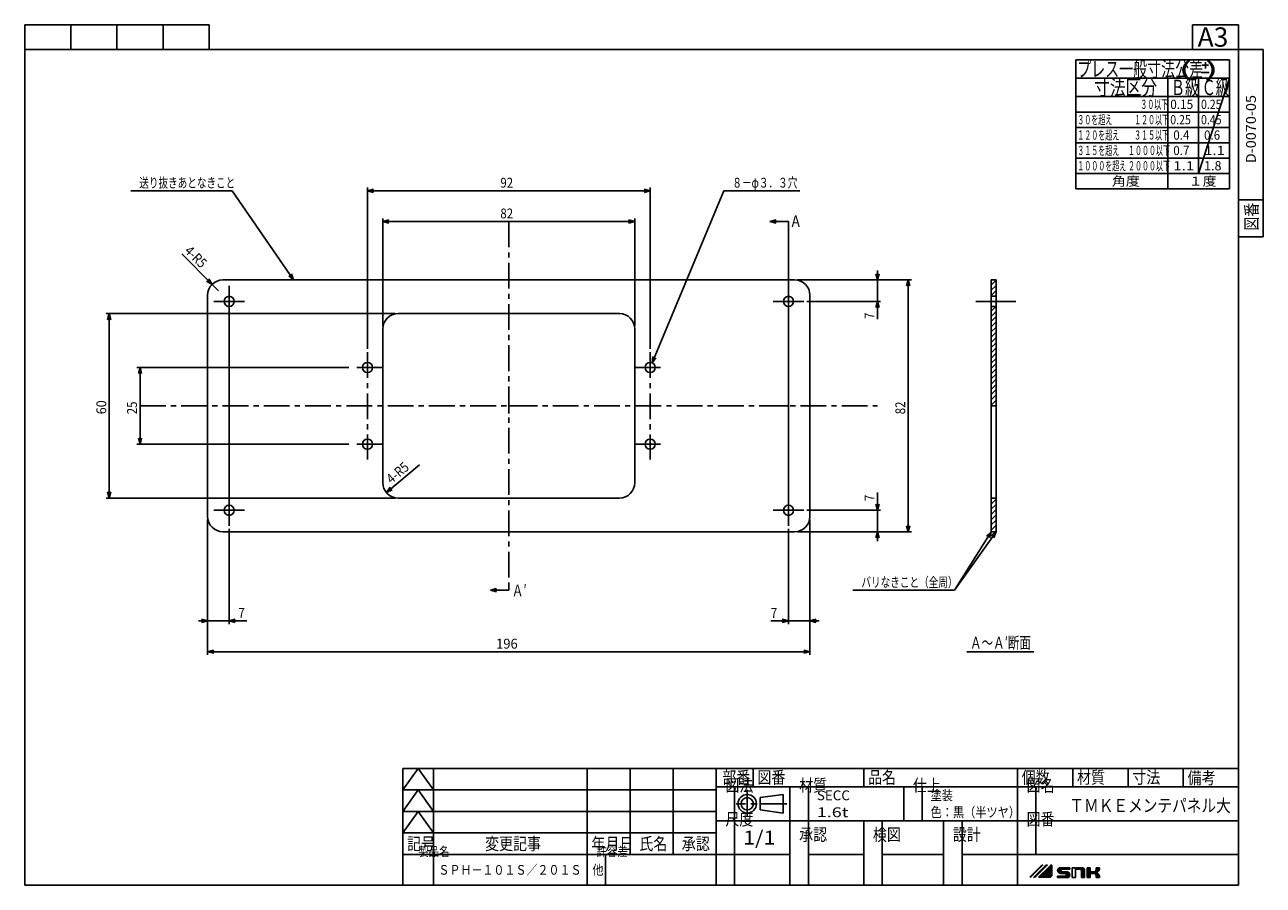
# Model space of a CAD drawing. Extents: x -198 to 206, y -136 to 144.
import ezdxf

# ---------------------------------------------------------------- set-up
doc = ezdxf.new("R2010")
doc.units = 0
doc.header["$LTSCALE"] = 6.716667
doc.header["$MEASUREMENT"] = 0
doc.linetypes.add('CENTER', pattern=[2, 1.25, -0.25, 0.25, -0.25])
doc.layers.get('0').update_dxf_attribs({"linetype": 'CONTINUOUS'})
for name, color, linetype in [('001', 7, 'CONTINUOUS'), ('002', 7, 'CONTINUOUS'), ('255', 7, 'CONTINUOUS')]:
    doc.layers.add(name, color=color, linetype=linetype)
doc.styles.get("Standard").update_dxf_attribs({"font": 'TXT', "bigfont": 'BIGFONT'})
doc.styles.add('TATEGAKI', font='TXT', dxfattribs={"height": 1, "bigfont": 'BIGFONT'})

# ---------------------------------------------------------------- blocks, each defined once
blk = doc.blocks.new('ARROW')
at = {"color": 0, "linetype": 'Continuous'}
blk.add_lwpolyline([(2, 0.535898), (0, 0), (2, -0.535898)], dxfattribs=at)

msp = doc.modelspace()

# ---------------------------------------------------------------- linework, layer by layer
at = {"layer": '001', "color": 0, "linetype": 'CENTER'}
for p, q in [((-40, 80), (-40, -40)), ((-86, 37.5), (-86, 2.5)), ((6, 37.5), (6, 2.5)), ((-81, 32.5), (-91, 32.5)), ((1, 32.5), (11, 32.5)), ((-160, 20), (80, 20)), ((-81, 7.5), (-91, 7.5)), ((1, 7.5), (11, 7.5))]:
    msp.add_line(p, q, dxfattribs=at)
at = {"layer": '001', "color": 0}
for p, q in [((51, 77.5), (51, -19)), ((53, 61), (-133, 61)), ((117, 61), (117, -21)), ((117, 61), (118.6, 61)), ((117, 60.997143), (117.002857, 61)), ((117, 59.300087), (118.6, 60.900087)), ((118.6, 61), (118.6, -21)), ((-131, 59), (-131, -19)), ((117, 57.60303), (118.6, 59.20303)), ((117, 55.905974), (118.6, 57.505974)), ((-138, -16), (-138, 56)), ((-136, 54), (-126, 54)), ((56, 54), (46, 54)), ((58, 56), (58, -16)), ((112, 54), (125, 54)), ((117, 55.65), (118.6, 55.65)), ((118.441082, 55.65), (118.6, 55.808918)), ((-4, 50), (-76, 50)), ((117, 52.35), (118.6, 52.35)), ((117, 50.814805), (118.535195, 52.35)), ((117, 49.117749), (118.6, 50.717749)), ((117, 47.420693), (118.6, 49.020693)), ((-81, -5), (-81, 45)), ((1, 45), (1, -5)), ((117, 45.723636), (118.6, 47.323636)), ((117, 44.02658), (118.6, 45.62658)), ((117, 42.329524), (118.6, 43.929524)), ((117, 40.632468), (118.6, 42.232468)), ((117, 38.935411), (118.6, 40.535411)), ((117, 37.238355), (118.6, 38.838355)), ((117, 35.541299), (118.6, 37.141299)), ((117, 33.844243), (118.6, 35.444243)), ((117, 32.147186), (118.6, 33.747186)), ((117, 30.45013), (118.6, 32.05013)), ((117, 28.753074), (118.6, 30.353074)), ((117, 27.056017), (118.6, 28.656017)), ((117, 25.358961), (118.6, 26.958961)), ((117, 23.661905), (118.6, 25.261905)), ((117, 21.964849), (118.6, 23.564849)), ((117, 20.267792), (118.6, 21.867792)), ((118.429264, 20), (118.6, 20.170736)), ((117, 20), (118.6, 20)), ((-4, -10), (-76, -10)), ((117, -10), (118.6, -10)), ((117, -10.279221), (117.279221, -10)), ((117, -11.976277), (118.6, -10.376277)), ((117, -13.673333), (118.6, -12.073333)), ((-136, -14), (-126, -14)), ((56, -14), (46, -14)), ((117, -15.370389), (118.6, -13.770389)), ((117, -17.067446), (118.6, -15.467446)), ((117, -18.764502), (118.6, -17.164502)), ((117, -20.461558), (118.6, -18.861558)), ((53, -21), (-133, -21)), ((117, -21), (118.6, -21)), ((118.158615, -21), (118.6, -20.558615))]:
    msp.add_line(p, q, dxfattribs=at)
for centre in [(-131, 54), (51, 54), (-86, 32.5), (6, 32.5), (-86, 7.5), (6, 7.5), (-131, -14), (51, -14)]:
    msp.add_circle(centre, 1.65, dxfattribs=at)
for centre, start, end in [((-133, 56), 90, 180), ((53, 56), 0, 90), ((-76, 45), 90, 180), ((-4, 45), 0, 90), ((-76, -5), 180, 270), ((-4, -5), 270, 0), ((-133, -16), 180, 270), ((53, -16), 270, 0)]:
    msp.add_arc(centre, 5, start, end, dxfattribs=at)
at = {"layer": '002', "color": 0}
for p, q in [((144.489344, 132.605906), (144.489344, 90.605906)), ((194.489344, 132.605906), (144.489344, 132.605906)), ((187.698584, 130.835452), (185.525826, 130.835452)), ((186.668594, 131.865443), (186.668594, 129.768637)), ((194.489344, 132.605906), (194.489344, 90.605906)), ((194.489344, 126.605906), (144.489344, 126.605906)), ((174.489344, 126.605906), (174.489344, 90.605906)), ((184.489344, 126.605906), (184.489344, 95.605906)), ((194.489344, 126.605906), (184.489344, 95.605906)), ((187.88732, 128.475108), (185.349749, 128.475108)), ((194.489344, 126.605906), (194.489344, 95.605906)), ((194.489344, 120.605906), (144.489344, 120.605906)), ((194.489344, 115.605906), (144.489344, 115.605906)), ((194.489344, 110.605906), (144.489344, 110.605906)), ((194.489344, 105.605906), (144.489344, 105.605906)), ((194.489344, 100.605906), (144.489344, 100.605906)), ((194.489344, 95.605906), (144.489344, 95.605906)), ((-130, 90), (-163, 90)), ((-110, 61), (-130, 90)), ((-86, 38.5), (-86, 91)), ((-86, 90), (6, 90)), ((6, 38.5), (6, 91)), ((6.635555, 34.022685), (30, 90)), ((30, 90), (54.75, 90)), ((194.489344, 90.605906), (144.489344, 90.605906)), ((-81, 46), (-81, 81)), ((1, 46), (1, 81)), ((-81, 80), (1, 80)), ((47, 80.535898), (45, 80)), ((45, 80), (51, 80)), ((45, 80), (47, 79.464102)), ((48.5, 80), (51, 80)), ((51, 80), (51, 77.5)), ((-136.535534, 59.535534), (-146.435029, 69.435029)), ((-111.576624, 62.342178), (-110, 61)), ((-110, 61), (-110.694308, 62.950673)), ((54, 61), (91, 61)), ((54, 61), (81, 61)), ((80, 61), (80, 64)), ((80, 54), (80, 61)), ((90, -21), (90, 61)), ((-134.414214, 57.414214), (-136.535534, 59.535534)), ((57, 54), (81, 54)), ((80, 54), (80, 48.25)), ((-77, 50), (-171, 50)), ((-170, -10), (-170, 50)), ((-92, 32.5), (-161, 32.5)), ((-160, 7.5), (-160, 32.5)), ((51, 20), (51, 22.5)), ((-40, 20), (-40, 17.5)), ((-37.5, 20), (-40, 20)), ((48.5, 20), (51, 20)), ((-92, 7.5), (-161, 7.5)), ((-69.106227, 0.785836), (-79.829874, -8.214353)), ((-77, -10), (-171, -10)), ((80, -14), (80, -8.25)), ((57, -14), (81, -14)), ((80, -21), (80, -14)), ((-138, -17), (-138, -61)), ((-138, -17), (-138, -51)), ((-131, -20), (-131, -51)), ((51, -20), (51, -51)), ((58, -17), (58, -61)), ((58, -17), (58, -51)), ((54, -21), (91, -21)), ((54, -21), (81, -21)), ((80, -21), (80, -24)), ((117, -21), (105, -40)), ((118.6, -21), (105, -40)), ((117, -21), (115.478918, -22.404812)), ((116.38511, -22.977144), (117, -21)), ((118.6, -21), (117.000137, -22.314391)), ((117.871673, -22.938228), (118.6, -21)), ((-44, -39.464102), (-46, -40)), ((-46, -40), (-40, -40)), ((-46, -40), (-44, -40.535898)), ((-42.5, -40), (-40, -40)), ((-40, -40), (-40, -37.5)), ((105, -40), (72, -40)), ((-138, -50), (-141, -50)), ((-138, -50), (-131, -50)), ((-131, -50), (-125.25, -50)), ((51, -50), (45.25, -50)), ((51, -50), (58, -50)), ((58, -50), (61, -50)), ((-138, -60), (58, -60)), ((109.1, -60), (130.9, -60))]:
    msp.add_line(p, q, dxfattribs=at)
msp.add_lwpolyline([(6.911378, 36.074784), (6.635555, 34.022685), (7.900474, 35.661943)], dxfattribs=at)
at = {"layer": '255', "color": 0}
for p, q in [((-137.5, 144), (-197.5, 144)), ((-197.5, 136), (-197.5, 144)), ((-182.5, 144), (-182.5, 136)), ((-167.5, 144), (-167.5, 136)), ((-152.5, 144), (-152.5, 136)), ((-137.5, 144), (-137.5, 136)), ((197.5, 144), (182.5, 144)), ((182.5, 144), (182.5, 136)), ((197.5, 144), (197.5, 136)), ((-197.5, -136), (-197.5, 136)), ((197.5, 136), (-197.5, 136)), ((197.5, 136), (205.5, 136)), ((197.5, 136), (197.5, -136)), ((205.5, 136), (205.5, 75)), ((197.5, 87), (205.5, 87)), ((205.5, 75), (197.5, 75)), ((-74.5, -98), (197.5, -98)), ((-69.5, -98), (-74.5, -105)), ((-74.5, -98), (-74.5, -136)), ((-69.5, -98), (-64.5, -105)), ((-64.5, -98), (-64.5, -136)), ((-14.5, -98), (-14.5, -136)), ((-0.5, -98), (-0.5, -126)), ((13.5, -98), (13.5, -126)), ((27.5, -98), (27.5, -136)), ((39.5, -98), (39.5, -104)), ((75.5, -98), (75.5, -104)), ((125.5, -98), (125.5, -136)), ((143.5, -98), (143.5, -104)), ((161.5, -98), (161.5, -104)), ((179.5, -98), (179.5, -104)), ((197.5, -136), (197.5, -98)), ((197.5, -136), (197.5, -98)), ((197.5, -104), (27.5, -104)), ((33.5, -104), (33.5, -136)), ((51.5, -104), (51.5, -136)), ((51.5, -104), (51.5, -136)), ((57.5, -104), (57.5, -136)), ((88.5, -104), (88.5, -115)), ((94.5, -104), (94.5, -115)), ((131.5, -104), (131.5, -126)), ((27.5, -105), (-74.5, -105)), ((-69.5, -105), (-74.5, -112)), ((-69.5, -105), (-64.5, -112)), ((49.303871, -106.5), (41.84417, -107.5)), ((41.84417, -107.5), (41.84417, -111.5)), ((49.303871, -106.5), (49.303871, -112.5)), ((27.5, -112), (-74.5, -112)), ((-74.5, -119), (-69.5, -112)), ((-69.5, -112), (-64.5, -119)), ((41.84417, -111.5), (49.303871, -112.5)), ((197.5, -115), (27.5, -115)), ((75.5, -115), (75.5, -136)), ((81.5, -115), (81.5, -136)), ((101.5, -115), (101.5, -136)), ((107.5, -115), (107.5, -136)), ((27.5, -119), (-74.5, -119)), ((27.5, -126), (-74.5, -126)), ((-8.5, -126), (-8.5, -136)), ((27.5, -126), (51.5, -126)), ((75.5, -126), (57.5, -126)), ((101.5, -126), (81.5, -126)), ((197.5, -126), (107.5, -126)), ((133.160593, -129.79021), (129.549262, -133.401541)), ((130.134702, -133.042375), (133.767496, -129.409581)), ((134.341181, -129.87021), (130.745931, -133.46546)), ((131.288136, -133.149529), (134.890848, -129.546818)), ((131.651028, -133.012912), (135.262399, -129.401541)), ((135.941221, -129.87017), (132.409851, -133.401541)), ((132.660575, -133.401541), (136.584219, -129.477897)), ((132.999986, -133.401541), (136.749262, -129.652265)), ((133.339397, -133.401541), (136.749262, -129.991676)), ((133.678808, -133.401541), (136.749262, -130.331088)), ((134.01822, -133.401541), (136.749262, -130.670499)), ((134.357631, -133.401541), (136.749262, -131.00991)), ((134.697042, -133.401541), (136.749262, -131.349321)), ((135.036453, -133.401541), (136.749262, -131.688733)), ((135.375865, -133.401541), (136.749262, -132.028144)), ((135.715276, -133.401541), (136.749262, -132.367555)), ((136.062782, -133.393446), (136.741167, -132.715062)), ((136.749262, -132.601541), (136.749262, -129.434551)), ((138.570884, -131.212005), (139.471689, -130.3112)), ((138.590111, -131.419052), (139.698159, -130.311004)), ((138.618583, -130.938032), (139.197716, -130.358899)), ((138.644163, -131.591275), (139.924433, -130.311004)), ((138.723279, -131.738432), (140.150708, -130.311004)), ((138.823515, -131.864471), (139.660678, -131.027308)), ((138.943598, -131.970661), (139.615877, -131.298382)), ((139.084201, -132.056333), (139.677093, -131.463441)), ((139.248307, -132.118501), (139.785044, -131.581765)), ((139.4433, -132.149783), (139.937015, -131.656067)), ((139.490688, -130.311004), (142.570688, -130.311004)), ((141.090688, -132.151004), (139.490688, -132.151004)), ((139.668353, -132.151004), (140.148353, -131.671004)), ((139.846992, -130.840994), (140.376982, -130.311004)), ((139.894627, -132.151004), (140.374627, -131.671004)), ((140.050688, -130.791004), (142.570688, -130.791004)), ((141.650688, -131.671004), (140.050688, -131.671004)), ((140.120901, -132.151004), (140.600901, -131.671004)), ((140.123256, -130.791004), (140.603256, -130.311004)), ((140.347175, -132.151004), (140.827175, -131.671004)), ((140.34953, -130.791004), (140.82953, -130.311004)), ((140.573449, -132.151004), (141.053449, -131.671004)), ((140.575804, -130.791004), (141.055804, -130.311004)), ((140.797368, -133.511004), (142.333712, -131.974661)), ((140.799723, -132.151004), (141.279723, -131.671004)), ((140.802078, -130.791004), (141.282078, -130.311004)), ((141.023643, -133.511004), (142.430998, -132.103648)), ((141.025998, -132.151004), (141.505998, -131.671004)), ((141.028353, -130.791004), (141.508353, -130.311004)), ((141.229726, -132.173549), (141.728938, -131.674338)), ((141.249917, -133.511004), (142.506792, -132.254128)), ((141.254627, -130.791004), (141.734627, -130.311004)), ((141.37465, -132.2549), (141.918656, -131.710894)), ((141.476191, -133.511004), (142.556596, -132.430599)), ((141.47645, -132.379374), (142.079024, -131.7768)), ((141.480901, -130.791004), (141.960901, -130.311004)), ((141.529048, -132.55305), (142.216517, -131.865582)), ((141.704012, -133.509457), (142.569141, -132.644328)), ((141.707175, -130.791004), (142.187175, -130.311004)), ((141.933449, -130.791004), (142.413449, -130.311004)), ((141.996005, -133.443739), (142.503423, -132.936321)), ((142.159723, -130.791004), (142.570688, -130.380039)), ((142.385998, -130.791004), (142.570688, -130.606314)), ((142.570688, -130.311004), (142.570688, -130.791004)), ((144.410688, -130.311004), (143.370688, -130.311004)), ((143.370688, -133.511004), (143.370688, -130.311004)), ((144.410688, -130.311004), (144.410688, -133.511004)), ((144.770688, -130.791004), (144.770688, -130.311004)), ((146.450688, -130.311004), (144.770688, -130.311004)), ((144.770688, -130.669055), (145.128739, -130.311004)), ((144.770688, -130.442781), (144.902465, -130.311004)), ((144.770688, -130.791004), (145.890688, -130.791004)), ((144.875013, -130.791004), (145.355013, -130.311004)), ((145.101288, -130.791004), (145.581288, -130.311004)), ((145.327562, -130.791004), (145.807562, -130.311004)), ((145.553836, -130.791004), (146.033836, -130.311004)), ((145.78011, -130.791004), (146.26011, -130.311004)), ((145.994067, -130.803321), (146.485717, -130.311671)), ((146.148915, -130.874747), (146.682877, -130.340786)), ((146.259258, -130.990679), (146.848485, -130.401452)), ((146.323641, -131.15257), (146.990321, -130.485889)), ((146.330688, -131.371797), (147.11154, -130.590945)), ((146.330688, -131.598071), (147.212923, -130.715836)), ((146.330688, -131.824345), (147.293318, -130.861715)), ((146.330688, -132.05062), (147.34898, -131.032328)), ((146.330688, -133.511004), (146.330688, -131.231004)), ((146.330688, -132.276894), (147.370688, -131.236894)), ((146.330688, -132.503168), (147.370688, -131.463168)), ((146.330688, -132.729442), (147.370688, -131.689442)), ((146.330688, -132.955716), (147.370688, -131.915716)), ((146.330688, -133.18199), (147.370688, -132.14199)), ((146.330688, -133.408265), (147.370688, -132.368265)), ((146.454223, -133.511004), (147.370688, -132.594539)), ((146.680497, -133.511004), (147.370688, -132.820813)), ((147.370688, -131.231004), (147.370688, -133.511004)), ((148.170688, -133.511004), (148.170688, -130.311004)), ((149.210688, -130.311004), (148.170688, -130.311004)), ((148.170688, -131.34199), (149.201674, -130.311004)), ((148.170688, -131.115716), (148.9754, -130.311004)), ((148.170688, -130.889442), (148.749126, -130.311004)), ((148.170688, -130.663168), (148.522852, -130.311004)), ((148.170688, -130.436894), (148.296578, -130.311004)), ((148.170688, -131.568265), (149.210688, -130.528265)), ((148.170688, -131.794539), (149.210688, -130.754539)), ((148.170688, -132.020813), (149.210688, -130.980813)), ((148.170688, -132.247087), (149.210688, -131.207087)), ((148.170688, -132.473361), (149.210688, -131.433361)), ((148.170688, -132.699635), (149.210688, -131.659635)), ((148.170688, -133.152184), (149.651868, -131.671004)), ((148.170688, -132.92591), (149.425593, -131.671004)), ((148.170688, -133.378458), (149.210688, -132.338458)), ((148.264416, -133.511004), (149.210688, -132.564732)), ((148.49069, -133.511004), (149.210688, -132.791006)), ((149.210688, -130.311004), (149.210688, -131.671004)), ((149.210688, -131.671004), (150.890688, -131.671004)), ((149.210688, -132.151004), (149.210688, -133.511004)), ((150.890688, -132.151004), (149.210688, -132.151004)), ((149.398142, -132.151004), (149.878142, -131.671004)), ((149.624416, -132.151004), (150.104416, -131.671004)), ((149.85069, -132.151004), (150.33069, -131.671004)), ((150.076964, -132.151004), (150.556964, -131.671004)), ((150.303239, -132.151004), (150.783239, -131.671004)), ((150.529513, -132.151004), (152.170688, -130.509829)), ((150.755787, -132.151004), (150.99553, -131.911261)), ((150.928569, -132.204496), (151.199956, -131.933109)), ((150.996055, -131.910736), (152.17042, -130.736371)), ((151.010921, -132.348418), (151.377334, -131.982005)), ((151.035979, -131.418263), (152.143239, -130.311004)), ((151.075222, -132.510391), (151.534114, -132.051499)), ((151.117604, -132.694284), (151.673522, -132.138366)), ((151.120435, -131.107533), (151.916964, -130.311004)), ((151.130688, -130.311004), (152.170688, -130.311004)), ((151.130688, -130.951004), (151.130688, -130.311004)), ((151.130688, -130.871006), (151.69069, -130.311004)), ((151.130688, -130.644732), (151.464416, -130.311004)), ((151.130688, -130.418458), (151.238142, -130.311004)), ((151.130688, -132.907474), (151.797172, -132.24099)), ((151.130688, -133.133748), (151.905654, -132.358782)), ((151.130688, -133.360022), (151.998711, -132.491999)), ((151.130688, -133.511004), (151.130688, -132.871004)), ((151.20598, -133.511004), (152.075164, -132.641821)), ((151.256626, -131.876439), (152.136123, -130.996942)), ((151.432254, -133.511004), (152.132516, -132.810743)), ((151.681547, -131.677792), (151.937476, -131.421863)), ((152.170688, -130.311004), (152.170688, -130.711004)), ((197.5, -136), (-197.5, -136)), ((-74.5, -136), (197.5, -136)), ((-74.5, -136), (197.5, -136)), ((132.409851, -133.401541), (135.949262, -133.401541)), ((141.090688, -133.031004), (138.570688, -133.031004)), ((138.570688, -133.031004), (138.570688, -133.511004)), ((138.570688, -133.474943), (139.014627, -133.031004)), ((138.570688, -133.248669), (138.788353, -133.031004)), ((141.650688, -133.511004), (138.570688, -133.511004)), ((138.760901, -133.511004), (139.240901, -133.031004)), ((138.987175, -133.511004), (139.467175, -133.031004)), ((139.213449, -133.511004), (139.693449, -133.031004)), ((139.439723, -133.511004), (139.919723, -133.031004)), ((139.665998, -133.511004), (140.145998, -133.031004)), ((139.892272, -133.511004), (140.372272, -133.031004)), ((140.118546, -133.511004), (140.598546, -133.031004)), ((140.34482, -133.511004), (140.82482, -133.031004)), ((140.571094, -133.511004), (141.051094, -133.031004)), ((144.410688, -133.511004), (143.370688, -133.511004)), ((147.370688, -133.511004), (146.330688, -133.511004)), ((146.906771, -133.511004), (147.370688, -133.047087)), ((147.133045, -133.511004), (147.370688, -133.273361)), ((147.359319, -133.511004), (147.370688, -133.499635)), ((149.210688, -133.511004), (148.170688, -133.511004)), ((148.716964, -133.511004), (149.210688, -133.01728)), ((148.943239, -133.511004), (149.210688, -133.243555)), ((149.169513, -133.511004), (149.210688, -133.469829)), ((152.170688, -133.511004), (151.130688, -133.511004)), ((151.658529, -133.511004), (152.165877, -133.003656)), ((151.884803, -133.511004), (152.170688, -133.225119)), ((152.111077, -133.511004), (152.170688, -133.451393)), ((152.170688, -133.111004), (152.170688, -133.511004))]:
    msp.add_line(p, q, dxfattribs=at)
at = {"layer": '255', "color": 0, "linetype": 'CENTER'}
for p, q in [((37.578323, -104.973799), (37.578323, -114.016901)), ((50.478409, -109.5), (33.953476, -109.5))]:
    msp.add_line(p, q, dxfattribs=at)
at = {"layer": '255', "color": 0}
for radius in [3, 2]:
    msp.add_circle((37.578323, -109.5), radius, dxfattribs=at)
for centre, radius, start, end in [((134.291964, -130.921581), 1.6, 109.158067, 135), ((135.472552, -131.001581), 1.6, 98.130102, 135), ((137.072592, -131.001541), 1.6, 101.389514, 135), ((135.949262, -132.601541), 0.8, 270, 0), ((139.490688, -131.231004), 0.92, 90, 270), ((140.050688, -131.231004), 0.44, 90, 270), ((141.090688, -132.591004), 0.44, 270, 90), ((141.650688, -132.591004), 0.92, 270, 90), ((145.890688, -131.231004), 0.44, 0, 90), ((146.450688, -131.231004), 0.92, 0, 90), ((149.930688, -130.951004), 1.2, 323.130102, 0), ((149.930688, -132.871004), 1.2, 0, 36.869898), ((150.970688, -130.711004), 1.2, 270, 0), ((150.970688, -133.111004), 1.2, 0, 90), ((129.003331, -131.911004), 1.6, 289.158067, 315), ((130.519657, -131.881541), 1.6, 278.130102, 315)]:
    msp.add_arc(centre, radius, start, end, dxfattribs=at)

# ---------------------------------------------------------------- block references
at = {"layer": '002', "color": 0}
for p in [(-86, 90), (-81, 80), (-131, -50), (58, -50), (-138, -60)]:
    msp.add_blockref('ARROW', p, dxfattribs=at)
for p, rotation in [((6, 90), 180), ((1, 80), 180), ((-136.535534, 59.535534), 135), ((80, 61), 90), ((90, 61), 270), ((80, 54), 270), ((-170, 50), 270), ((-160, 32.5), 270), ((-160, 7.5), 90), ((-170, -10), 90), ((-79.829874, -8.214353), 40.006209), ((80, -14), 90), ((90, -21), 90), ((80, -21), 270), ((-138, -50), 180), ((51, -50), 180), ((58, -60), 180)]:
    msp.add_blockref('ARROW', p, dxfattribs=dict(at, rotation=rotation))

# ---------------------------------------------------------------- texts
at = {"layer": '001', "color": 0, "width": 0.833333}
msp.add_text('ＴＭＫＥメンテパネル大', height=4.2, dxfattribs=at).set_placement((142.41539, -112.16539))
at = {"layer": '002', "color": 0}
for s, height, width, p in [('プレス一般寸法公差', 5, 0.666667, (144.989344, 127.105906)), ('( )', 5, 2.180768, (177.733013, 127.155856)), ('寸法区分', 5, 0.75, (150.489344, 121.105906)), ('Ｂ級', 5, 0.666667, (175.489344, 121.105906)), ('Ｃ級', 5, 0.666667, (185.489344, 121.105906)), ('３０以下', 3, 0.555556, (165.489344, 116.605906)), ('0.15', 3, 0.941177, (175.239344, 116.605906)), ('0.25', 3, 0.842105, (185.239344, 116.605906)), ('３０を超え', 3, 0.555556, (144.989344, 111.605906)), ('１２０以下', 3, 0.555556, (163.489344, 111.605906)), ('0.25', 3, 0.842105, (175.239344, 111.605906)), ('0.45', 3, 0.842105, (185.239344, 111.605906)), ('１２０を超え', 3, 0.555556, (144.989344, 106.605906)), ('３１５以下', 3, 0.555556, (163.489344, 106.605906)), ('0.4', 3, 0.923077, (176.239344, 106.605906)), ('0.6', 3, 0.923077, (186.239344, 106.605906)), ('３１５を超え', 3, 0.555556, (144.989344, 101.605906)), ('１０００以下', 3, 0.555556, (161.489344, 101.605906)), ('0.7', 3, 0.923077, (176.239344, 101.605906)), ('1.1', 3, 1.2, (186.239344, 101.605906)), ('１０００を超え', 3, 0.555556, (144.989344, 96.605906)), ('２０００以下', 3, 0.555556, (161.489344, 96.605906)), ('1.1', 3, 1.2, (176.239344, 96.605906)), ('送り抜きあとなきこと', 3.2, 0.716146, (-160.25, 91)), ('92', 3.2, 0.859375, (-42.75, 91)), ('８－φ３．３穴', 3.2, 0.716146, (32.75, 91)), ('角度', 3, 1.111111, (156.239344, 91.605906)), ('１度', 3, 1.111111, (181.239344, 91.605906)), ('82', 3.2, 0.859375, (-42.75, 81)), ('A', 3.84, 0.859375, (52, 78.16)), ('バリなきこと（全周）', 3.2, 0.716146, (74.75, -39)), ('Ａ′', 3.84, 0.716146, (-39, -42)), ('7', 3.2, 0.859375, (-128, -49)), ('7', 3.2, 0.859375, (45.25, -49)), ('196', 3.2, 0.966797, (-44.125, -59)), ('Ａ～Ａ′断面', 3.84, 0.716146, (110.1, -59))]:
    msp.add_text(s, height=height, dxfattribs=dict(at, width=width)).set_placement(p)
msp.add_text('1.8', height=3, dxfattribs=at).set_placement((186.239344, 96.605906))
for s, rotation, width, p in [('4-R5', 314.999992, 0.859375, (-145.727923, 70.142134)), ('7', 90.000003, 0.859375, (79, 48.25)), ('60', 90.000003, 0.9375, (-171, 17.25)), ('25', 90.000003, 0.859375, (-161, 17.25)), ('82', 90.000003, 0.859375, (89, 17.25)), ('4-R5', 40.006211, 0.859375, (-78.17482, -5.519767)), ('7', 90.000003, 0.859375, (79, -11))]:
    msp.add_text(s, height=3.2, rotation=rotation, dxfattribs=dict(at, width=width)).set_placement(p)
at = {"layer": '255', "color": 0}
for s, height, p in [('A3', 6.3, (184.15, 136.85)), ('SECC', 3.2, (60.25, -108.35))]:
    msp.add_text(s, height=height, dxfattribs=at).set_placement(p)
for s, height, width, p in [('D-0070-05', 3.2, 1.08, (203.1, 98.925)), ('図番', 4, 0.833333, (203.7, 77))]:
    msp.add_text(s, height=height, rotation=90.000003, dxfattribs=dict(at, width=width)).set_placement(p)
for s, height, width, p in [('部番', 4, 0.833333, (29.5, -102.9)), ('図番', 4, 0.833333, (40.9, -102.9)), ('品名', 4, 0.833333, (76.9, -102.9)), ('個数', 4, 0.833333, (126.9, -102.9)), ('材質', 4, 0.833333, (144.9, -102.9)), ('寸法', 4, 0.833333, (162.9, -102.9)), ('備考', 4, 0.833333, (180.9, -103.1)), ('塗装', 3.2, 0.833333, (97.25, -108.35)), ('1.6t', 3.2, 1.333333, (60.25, -113.85)), ('色：黒（半ツヤ）', 3.2, 0.833333, (97.25, -113.85)), ('記号', 4, 0.833333, (-73.1, -124.5)), ('変更記事', 4, 0.833333, (-47.7, -124.5)), ('年月日', 4, 0.833333, (-13.1, -124.5)), ('氏名', 4, 0.833333, (2.5, -124.5)), ('承認', 4, 0.833333, (16.3, -124.5)), ('1/1', 4.5, 1.142857, (36.25, -122.75)), ('ＳＰＨ－１０１Ｓ／２０１Ｓ\u3000他', 3.15, 0.833333, (-62.9, -132.575))]:
    msp.add_text(s, height=height, dxfattribs=dict(at, width=width)).set_placement(p)
at = {"layer": '255', "color": 0, "style": 'TATEGAKI', "oblique": 1.570796, "width": 0.833333}
for s, height, p in [('図法', 4, (30.5, -105.5)), ('材質', 4, (54.5, -105.5)), ('仕上', 4, (91.5, -105.5)), ('図名', 4, (128.5, -105.5)), ('尺度', 4, (30.5, -116.5)), ('図番', 4, (128.5, -116.5)), ('承認', 4, (54.5, -121.5)), ('検図', 4, (78.5, -121.5)), ('設計', 4, (104.5, -121.5)), ('製品名', 3, (-69.5, -126.5)), ('許容差', 3, (-11.5, -126.5))]:
    msp.add_text(s, height=height, rotation=0.000001, dxfattribs=at).set_placement(p)

doc.saveas('drawing.dxf')
